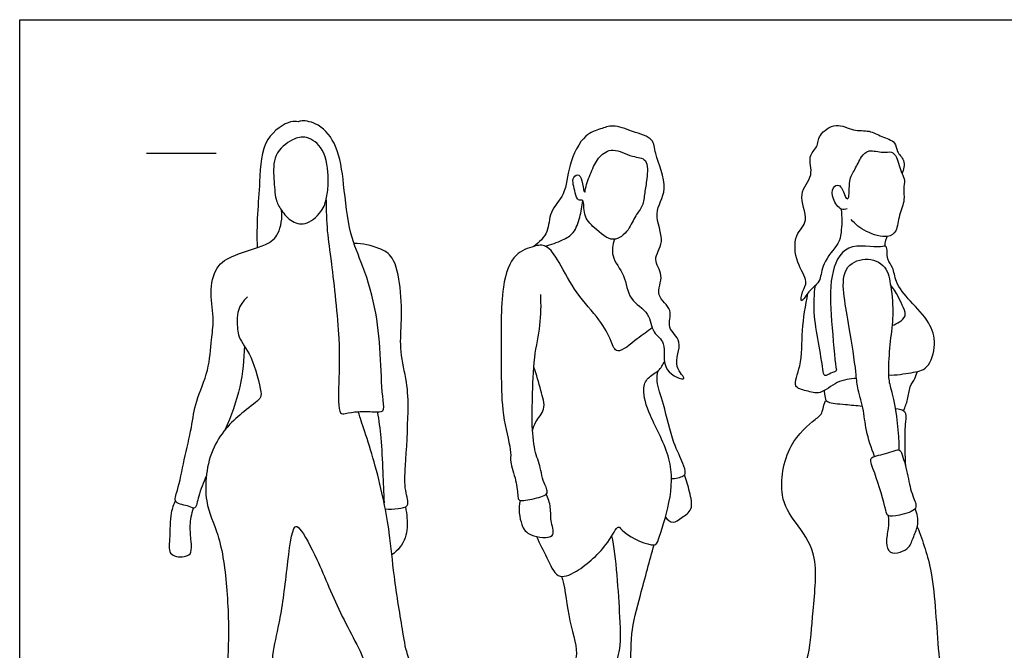
# Model space of a CAD drawing. Units: feet. Extents: x 0 to 14.4, y -2.1 to 6.9.
# Drawn here: x 0 to 7.1, y 2.4 to 6.9 of the extents above; entities that cross this region are included whole.
import ezdxf

# ---------------------------------------------------------------- set-up
doc = ezdxf.new("R2010")
doc.units = ezdxf.units.FT
doc.header["$MEASUREMENT"] = 0
for name, color, linetype, true_color in [('AG-GUIDES', 7, 'Continuous', 0xcccccc), ('AG-POP-CULTURE', 7, 'Continuous', 0x66ccff), ('X-VPRT', 6, 'Continuous', 0xff00ff)]:
    doc.layers.add(name, color=color, linetype=linetype, true_color=true_color)

msp = doc.modelspace()

# ---------------------------------------------------------------- linework, layer by layer
at = {"layer": 'AG-GUIDES'}
msp.add_lwpolyline([(0.9087, 5.9598), (1.4087, 5.9598)], dxfattribs=at)
at = {"layer": 'AG-POP-CULTURE'}
for points, knots in [([(2.1987, 5.6267), (2.1984, 5.5519), (2.2035, 5.3921), (2.2394, 5.1682), (2.2996, 4.6169), (2.29, 4.3443), (2.2818, 4.0785), (2.3413, 4.0936), (2.4317, 4.1077), (2.5353, 4.1041), (2.6219, 4.0986), (2.6012, 4.2022), (2.5893, 4.4909), (2.5684, 4.8086), (2.4693, 5.1487), (2.36, 5.379), (2.3266, 5.7361), (2.2897, 6.0072), (2.162, 6.1734), (2.0275, 6.1995), (1.9973, 6.1823), (1.935, 6.2004), (1.7313, 6.0636), (1.7266, 5.744), (1.6956, 5.4391), (1.705, 5.2817)], [0, 0, 0, 0, 0.469042, 0.9514, 1.679208, 2.239503, 2.696424, 2.880731, 3.182536, 3.514691, 3.764538, 4.036453, 4.570265, 5.145045, 5.725359, 6.228049, 6.816705, 7.338203, 7.778194, 8.120948, 8.290397, 8.518664, 8.968309, 9.51977, 10.200471, 10.200471, 10.200471, 10.200471]), ([(4.2673, 5.3422), (4.2557, 5.3041), (4.2353, 5.2153), (4.3507, 5.0855), (4.3613, 4.9045), (4.5267, 4.8211), (4.5315, 4.6659), (4.6522, 4.6054), (4.5869, 4.3912), (4.8234, 4.3089), (4.672, 4.4323), (4.7746, 4.6131), (4.6316, 4.7007), (4.6995, 4.8406), (4.5476, 4.9342), (4.6326, 5.0863), (4.5299, 5.198), (4.6427, 5.3247), (4.5312, 5.5346), (4.6706, 5.6983), (4.5508, 5.952), (4.5565, 6.0692), (4.3937, 6.1148), (4.2596, 6.1705), (4.1658, 6.132), (4.0436, 6.0991), (3.9307, 5.8747), (3.9235, 5.6628), (3.7945, 5.5452), (3.801, 5.3903), (3.7271, 5.3195), (3.6898, 5.2912)], [0, 0, 0, 0, 0.351764, 0.761448, 1.180342, 1.590954, 1.965138, 2.299873, 2.741087, 3.115277, 3.433999, 3.862185, 4.222094, 4.573212, 4.949582, 5.330259, 5.682433, 6.055323, 6.513991, 6.954021, 7.471199, 7.796205, 8.189771, 8.578383, 8.888154, 9.235819, 9.731615, 10.200289, 10.603476, 10.986077, 11.367584, 11.367584, 11.367584, 11.367584]), ([(5.8924, 5.5604), (5.9028, 5.5052), (5.8945, 5.3894), (5.8812, 5.3096), (5.7536, 5.1744), (5.7497, 5.0529), (5.7083, 5.0084), (5.6567, 4.9656), (5.5968, 4.8662), (5.6142, 4.9759), (5.6636, 5.0406), (5.5648, 5.1735), (5.5498, 5.3769), (5.6763, 5.4713), (5.5704, 5.6733), (5.7064, 5.7941), (5.6483, 5.9378), (5.7295, 6.003), (5.727, 6.0962), (5.861, 6.1873), (5.9787, 6.116), (6.0971, 6.1284), (6.1793, 6.0784), (6.2915, 6.046), (6.2878, 5.9675), (6.3569, 5.9129), (6.3431, 5.8426), (6.3309, 5.8136)], [0, 0, 0, 0, 0.410522, 0.698343, 1.118769, 1.459703, 1.690679, 1.968701, 2.23594, 2.490011, 2.769816, 3.156333, 3.593111, 3.952333, 4.382133, 4.774056, 5.132479, 5.426214, 5.718061, 6.084348, 6.441448, 6.776332, 7.089582, 7.410775, 7.664242, 7.943812, 8.250858, 8.250858, 8.250858, 8.250858]), ([(2.2043, 5.6545), (2.1986, 5.6216), (2.1819, 5.5516), (2.0688, 5.4409), (1.9513, 5.4592), (1.8738, 5.5505), (1.832, 5.6293), (1.8245, 5.7781), (1.8132, 5.9531), (1.9525, 6.0653), (2.0609, 6.0892), (2.1969, 5.9937), (2.2193, 5.7747), (2.2104, 5.69), (2.2043, 5.6545)], [0, 0, 0, 0, 0.319294, 0.695639, 1.015962, 1.348944, 1.641599, 2.020709, 2.428388, 2.825647, 3.14166, 3.517502, 3.974063, 4.317434, 4.317434, 4.317434, 4.317434]), ([(4.0395, 5.6193), (4.0507, 5.6069), (4.0395, 5.5058), (4.1223, 5.4251), (4.2574, 5.3032), (4.3756, 5.4078), (4.4131, 5.5117), (4.4752, 5.5795), (4.4832, 5.6797), (4.5011, 5.771), (4.5132, 5.9297), (4.3898, 5.9279), (4.2592, 6.0076), (4.1526, 5.9397), (4.1053, 5.8385), (4.0618, 5.7348), (4.0554, 5.6559), (4.036, 5.7445), (4.0243, 5.8162), (3.9532, 5.7912), (3.9857, 5.6808), (4.0027, 5.6131), (4.0323, 5.6272), (4.0395, 5.6193)], [0, 0, 0, 0, 0.319734, 0.673574, 1.075705, 1.437052, 1.77917, 2.079834, 2.390817, 2.717639, 3.082615, 3.402306, 3.790123, 4.121732, 4.4636, 4.819768, 5.029214, 5.282048, 5.545311, 5.752149, 6.084959, 6.313715, 6.518126, 6.518126, 6.518126, 6.518126]), ([(5.9366, 5.5619), (5.9233, 5.558), (5.8887, 5.5464), (5.8294, 5.6303), (5.8258, 5.7142), (5.8854, 5.7474), (5.9179, 5.6634), (5.9296, 5.6316), (5.9568, 5.6344), (5.9438, 5.7712), (5.9935, 5.84), (6.0349, 5.9353), (6.0911, 5.9926), (6.1929, 5.9577), (6.2572, 5.978), (6.2974, 5.93), (6.3247, 5.8153), (6.3572, 5.7676), (6.3362, 5.7034), (6.3554, 5.623), (6.3051, 5.5178), (6.2977, 5.3985), (6.226, 5.3451), (6.0657, 5.3912), (5.9956, 5.45), (5.9646, 5.4855)], [0, 0, 0, 0, 0.2046, 0.508353, 0.790403, 0.995262, 1.274911, 1.454963, 1.564916, 1.913274, 2.218553, 2.536384, 2.800897, 3.115771, 3.361633, 3.591478, 3.935902, 4.171599, 4.416297, 4.697594, 5.038254, 5.377229, 5.645318, 6.038344, 6.414085, 6.414085, 6.414085, 6.414085]), ([(3.7696, 5.2939), (3.8127, 5.3021), (3.894, 5.3354), (3.9815, 5.383), (4.0212, 5.5024), (4.0368, 5.5791), (4.0395, 5.6193)], [0, 0, 0, 0, 0.369084, 0.682577, 1.032288, 1.385776, 1.385776, 1.385776, 1.385776]), ([(1.3389, 3.6416), (1.3198, 3.5934), (1.2814, 3.5098), (1.2646, 3.3939), (1.2162, 3.4317), (1.0935, 3.4409), (1.1405, 3.5519), (1.1793, 3.7632), (1.2364, 3.989), (1.2581, 4.1823), (1.3628, 4.3967), (1.3705, 4.6192), (1.3997, 4.7605), (1.3597, 4.9538), (1.4002, 5.15), (1.5387, 5.2362), (1.7685, 5.293), (1.8657, 5.3742), (1.8869, 5.4961), (1.8777, 5.5512)], [0, 0, 0, 0, 0.390254, 0.683808, 0.886585, 1.197772, 1.486168, 1.955114, 2.436484, 2.871125, 3.352444, 3.814881, 4.188576, 4.625475, 5.05171, 5.442146, 5.919536, 6.263247, 6.668602, 6.668602, 6.668602, 6.668602]), ([(2.6232, 3.4056), (2.6536, 3.4015), (2.7099, 3.4084), (2.8051, 3.4177), (2.7572, 3.5519), (2.7694, 3.7182), (2.7908, 4.1062), (2.7835, 4.31), (2.7246, 4.5376), (2.7409, 4.7352), (2.7391, 4.9903), (2.6907, 5.2174), (2.5799, 5.2829), (2.4591, 5.3146), (2.3985, 5.3117)], [0, 0, 0, 0, 0.300215, 0.560247, 0.883159, 1.304249, 1.917278, 2.377132, 2.842978, 3.285159, 3.791588, 4.253709, 4.593677, 5.015823, 5.015823, 5.015823, 5.015823]), ([(4.5386, 4.7059), (4.5033, 4.6781), (4.4376, 4.6384), (4.2812, 4.4992), (4.2437, 4.6219), (4.1611, 4.7736), (3.989, 4.95), (3.8791, 5.1674), (3.7862, 5.3099), (3.6862, 5.294), (3.5347, 5.239), (3.4475, 4.996), (3.457, 4.526), (3.4539, 4.3233), (3.4634, 4.0507), (3.5331, 3.8138), (3.5136, 3.7429), (3.5657, 3.6134), (3.573, 3.5001), (3.5794, 3.4554), (3.6943, 3.4788), (3.8097, 3.511), (3.7521, 3.5938), (3.7329, 3.7349), (3.6989, 3.7922), (3.6731, 3.9853), (3.6791, 4.2015), (3.6858, 4.495), (3.741, 4.721), (3.7415, 4.8719), (3.7391, 4.9454)], [0, 0, 0, 0, 0.373723, 0.784484, 1.07642, 1.505713, 2.013575, 2.525953, 2.919894, 3.217169, 3.601951, 4.106543, 4.803604, 5.272081, 5.80497, 6.300715, 6.567413, 6.942886, 7.28976, 7.463917, 7.799223, 8.11838, 8.396948, 8.779974, 9.045472, 9.477677, 9.965283, 10.514128, 11.006955, 11.484842, 11.484842, 11.484842, 11.484842]), ([(6.2333, 4.3675), (6.2881, 4.3653), (6.3946, 4.3849), (6.5254, 4.4031), (6.5808, 4.5938), (6.5329, 4.75), (6.3907, 4.8942), (6.2791, 5.0271), (6.2725, 5.142), (6.2171, 5.1905), (6.2296, 5.3067), (6.1678, 5.274), (5.9117, 5.3319), (5.8053, 5.0627), (5.8225, 4.7778), (5.8519, 4.4321), (5.8637, 4.3925), (5.8199, 4.3834), (5.7692, 4.3493), (5.7633, 4.4219), (5.7286, 4.6075), (5.6937, 4.8137), (5.701, 4.946), (5.7087, 5.0106)], [0, 0, 0, 0, 0.405609, 0.748752, 1.163044, 1.563644, 2.013616, 2.42913, 2.750841, 3.018836, 3.315072, 3.519555, 3.995843, 4.478452, 5.04809, 5.624808, 5.788395, 5.98667, 6.201839, 6.419424, 6.860176, 7.325906, 7.767488, 7.767488, 7.767488, 7.767488]), ([(6.2084, 5.2924), (6.209, 5.3067), (6.2135, 5.3351), (6.2196, 5.3532), (6.223, 5.3621)], [0, 0, 0, 0, 0.2070575, 0.3760084, 0.3760084, 0.3760084, 0.3760084]), ([(6.1341, 3.7828), (6.1098, 3.843), (6.0679, 3.967), (6.0574, 4.1274), (6.0062, 4.2798), (6.0035, 4.3895), (5.9514, 4.716), (5.9136, 4.9176), (5.8971, 5.1406), (6.0668, 5.224), (6.2276, 5.1574), (6.2414, 5.0527), (6.2495, 5.0054), (6.26, 4.9367), (6.271, 4.7954), (6.2443, 4.6152), (6.23, 4.4186), (6.2352, 4.3103), (6.2785, 4.1877), (6.3072, 3.9516), (6.308, 3.8305)], [0, 0, 0, 0, 0.441204, 0.846536, 1.233951, 1.571124, 2.137259, 2.614555, 3.055761, 3.44892, 3.839048, 4.215586, 4.215586, 4.215586, 4.672439, 5.106196, 5.547188, 5.866944, 6.221558, 6.824309, 6.824309, 6.824309, 6.824309]), ([(6.0039, 4.3434), (5.9571, 4.3398), (5.8629, 4.3293), (5.7478, 4.2211), (5.6486, 4.2551), (5.5353, 4.2775), (5.619, 4.4454), (5.6062, 4.6901), (5.6391, 4.8662), (5.6548, 4.9552)], [0, 0, 0, 0, 0.375169, 0.752529, 1.068379, 1.355872, 1.736892, 2.241603, 2.762309, 2.762309, 2.762309, 2.762309]), ([(6.2589, 4.7246), (6.2783, 4.7295), (6.313, 4.7463), (6.3641, 4.7909), (6.3387, 4.8543), (6.2897, 4.9679), (6.2479, 5.0152)], [0, 0, 0, 0, 0.244698, 0.48358, 0.727299, 1.162589, 1.162589, 1.162589, 1.162589]), ([(1.634, 4.929), (1.5634, 4.8621), (1.5597, 4.7578), (1.5622, 4.633), (1.6716, 4.5099), (1.7353, 4.2506), (1.7309, 4.1925), (1.5897, 4.0988), (1.3532, 3.8712), (1.3107, 3.4522), (1.4402, 3.223), (1.4951, 2.8164), (1.5032, 2.3924), (1.4663, 2.0963), (1.6103, 1.7182), (1.7241, 1.2625), (1.7728, 1.2436), (1.9675, 1.3018), (1.895, 1.4819), (1.8119, 1.9933), (1.8026, 2.3498), (1.8699, 2.5902), (1.9161, 2.9432), (1.9555, 3.3073), (2.0243, 3.2568), (2.1502, 3.0224), (2.2978, 2.6354), (2.5277, 2.2557), (2.5019, 1.9898), (2.6832, 1.6544), (2.7876, 1.4518), (2.8273, 1.2923), (2.8567, 1.2703), (2.9936, 1.2588), (3.0506, 1.3051), (2.9718, 1.5143), (2.9227, 2.0575), (2.7798, 2.3328), (2.7503, 2.5198), (2.6807, 2.9337), (2.6586, 3.2383), (2.5707, 3.6858), (2.4384, 4.073), (2.4321, 4.0953), (2.4293, 4.1042)], [0, 0, 0, 0, 0.377377, 0.723962, 1.128027, 1.63155, 1.851618, 2.23325, 2.802849, 3.421274, 3.924174, 4.553436, 5.204269, 5.723692, 6.338512, 7.028371, 7.2223, 7.626123, 8.010168, 8.71003, 9.305755, 9.786935, 10.410042, 10.957618, 11.143029, 11.640466, 12.302638, 12.949512, 13.452492, 14.052028, 14.544084, 14.920493, 15.101333, 15.458595, 15.684612, 16.122165, 16.86815, 17.412104, 17.839305, 18.469442, 19.027233, 19.718489, 20.329555, 20.495115, 20.495115, 20.495115, 20.495115]), ([(1.6119, 4.5771), (1.6108, 4.4786), (1.5904, 4.281), (1.5187, 4.0706), (1.4714, 3.9713)], [0, 0, 0, 0, 0.53807, 1.106769, 1.106769, 1.106769, 1.106769]), ([(3.7084, 3.2073), (3.7302, 3.1551), (3.7837, 3.0653), (3.8491, 2.8922), (4.0132, 2.9538), (4.2228, 3.1399), (4.2929, 3.3066), (4.331, 3.2215), (4.5631, 3.119), (4.5849, 3.1963), (4.6769, 3.4639), (4.6898, 3.7691), (4.5196, 4.0622), (4.4623, 4.2566), (4.5008, 4.3515), (4.5889, 4.394), (4.6145, 4.4408), (4.6259, 4.4637)], [0, 0, 0, 0, 0.418911, 0.81383, 1.18797, 1.749996, 2.119848, 2.366947, 2.854722, 3.084939, 3.617742, 4.18914, 4.779388, 5.226723, 5.528707, 5.836444, 6.118424, 6.118424, 6.118424, 6.118424]), ([(3.6799, 3.9688), (3.6861, 3.9901), (3.6956, 4.0351), (3.7834, 4.1204), (3.7348, 4.2605), (3.7099, 4.3703), (3.6884, 4.4248)], [0, 0, 0, 0, 0.262844, 0.595055, 0.969676, 1.396432, 1.396432, 1.396432, 1.396432]), ([(4.6768, 3.6247), (4.705, 3.6194), (4.7634, 3.6394), (4.7812, 3.6648), (4.7583, 3.7439), (4.6826, 3.8831), (4.6259, 4.1509), (4.5641, 4.3142), (4.5756, 4.3726), (4.5805, 4.3985)], [0, 0, 0, 0, 0.298471, 0.461694, 0.731166, 1.141929, 1.682797, 2.103277, 2.389277, 2.389277, 2.389277, 2.389277]), ([(6.3431, 4.1107), (6.3531, 4.1374), (6.373, 4.1902), (6.3826, 4.2829), (6.4248, 4.341), (6.4359, 4.3756), (6.4415, 4.3923)], [0, 0, 0, 0, 0.292345, 0.595155, 0.859145, 1.088986, 1.088986, 1.088986, 1.088986]), ([(5.7868, 4.1824), (5.7828, 4.1983), (5.7781, 4.22), (5.7742, 4.2469), (5.7731, 4.2555)], [0, 0, 0, 0, 0.2220515, 0.3227314, 0.3227314, 0.3227314, 0.3227314]), ([(6.4401, 3.277), (6.481, 3.1695), (6.5625, 2.9506), (6.5842, 2.3661), (6.6456, 1.9327), (6.6323, 1.6395), (6.726, 1.3489), (6.8349, 1.1109), (6.8208, 1.0662), (6.6216, 0.9906), (6.253, 1.0122), (5.6936, 1.0527), (5.4105, 1.0084), (5.4197, 1.1264), (5.3843, 1.2835), (5.5617, 1.5253), (5.5579, 1.9335), (5.5793, 2.1767), (5.6767, 2.3595), (5.6848, 2.6762), (5.7424, 3.0787), (5.564, 3.3082), (5.4391, 3.4965), (5.496, 3.8704), (5.7015, 4.0469), (5.7652, 4.089), (5.7745, 4.1965), (5.8066, 4.1652), (5.8973, 4.1587), (6.0038, 4.1486), (6.0466, 4.1447)], [0, 0, 0, 0, 0.587296, 1.35078, 2.018005, 2.549211, 3.116038, 3.60952, 3.78766, 4.209878, 4.83615, 5.608583, 6.085646, 6.36511, 6.752037, 7.285444, 7.924639, 8.415616, 8.854111, 9.418073, 10.049675, 10.569131, 11.034906, 11.632223, 12.138037, 12.416056, 12.700151, 12.845343, 13.199545, 13.427755, 13.427755, 13.427755, 13.427755]), ([(2.5656, 4.1024), (2.5764, 4.0406), (2.5954, 3.9164), (2.6044, 3.67), (2.6118, 3.5234), (2.6146, 3.4488)], [0, 0, 0, 0, 0.429406, 0.91805, 1.386479, 1.386479, 1.386479, 1.386479]), ([(6.2816, 4.127), (6.3129, 4.1242), (6.3654, 4.1131), (6.3516, 4.0245), (6.3495, 3.8814), (6.3517, 3.771), (6.3549, 3.7144)], [13.876504, 13.876504, 13.876504, 13.876504, 14.104429, 14.377409, 14.761617, 15.173722, 15.173722, 15.173722, 15.173722]), ([(6.1341, 3.7828), (6.1181, 3.7774), (6.0933, 3.763), (6.1417, 3.6587), (6.2153, 3.404), (6.2228, 3.3469), (6.3138, 3.36), (6.4587, 3.3959), (6.3987, 3.5058), (6.3745, 3.6371), (6.3375, 3.7878), (6.3111, 3.842), (6.2579, 3.8115), (6.1651, 3.7934), (6.1341, 3.7828)], [0, 0, 0, 0, 0.1863, 0.508565, 1.034432, 1.241822, 1.527951, 1.879559, 2.179848, 2.562794, 2.959911, 3.169344, 3.394801, 3.754699, 3.754699, 3.754699, 3.754699]), ([(4.6326, 3.3463), (4.6461, 3.329), (4.69, 3.2921), (4.7493, 3.3475), (4.8386, 3.3971), (4.8038, 3.534), (4.7857, 3.6115), (4.7697, 3.6507)], [0, 0, 0, 0, 0.26139, 0.531644, 0.837309, 1.194732, 1.557579, 1.557579, 1.557579, 1.557579]), ([(1.1164, 3.4667), (1.1045, 3.4371), (1.0793, 3.3765), (1.0783, 3.195), (1.0625, 3.0618), (1.1942, 3.0572), (1.2361, 3.0908), (1.2309, 3.1775), (1.2174, 3.2863), (1.2341, 3.3709), (1.2469, 3.4117)], [0, 0, 0, 0, 0.306662, 0.733637, 1.062706, 1.3775, 1.590817, 1.868346, 2.20119, 2.5556, 2.5556, 2.5556, 2.5556]), ([(3.5902, 3.4671), (3.5754, 3.4109), (3.5944, 3.2872), (3.6515, 3.2075), (3.8585, 3.1834), (3.8052, 3.3131), (3.815, 3.4158), (3.7911, 3.482), (3.7783, 3.5132)], [0, 0, 0, 0, 0.42482, 0.745935, 1.139906, 1.450185, 1.787029, 2.110647, 2.110647, 2.110647, 2.110647]), ([(2.767, 3.4195), (2.773, 3.3932), (2.7805, 3.3395), (2.7842, 3.1896), (2.7118, 3.1071), (2.6705, 3.0754)], [0, 0, 0, 0, 0.281145, 0.653272, 1.044449, 1.044449, 1.044449, 1.044449]), ([(6.232, 3.357), (6.2332, 3.3265), (6.2361, 3.265), (6.2096, 3.1688), (6.2373, 3.0793), (6.3195, 3.0935), (6.386, 3.1225), (6.4127, 3.2098), (6.4546, 3.2928), (6.4399, 3.3733), (6.4252, 3.4088)], [0, 0, 0, 0, 0.302757, 0.621623, 0.895098, 1.158033, 1.422153, 1.713971, 2.01893, 2.358462, 2.358462, 2.358462, 2.358462]), ([(3.8867, 2.9215), (3.9101, 2.869), (3.9311, 2.6057), (4.0248, 2.3639), (3.932, 2.2073), (3.8934, 1.9696), (3.9504, 1.683), (3.9542, 1.6195), (4.0692, 1.5993), (4.1644, 1.6227), (4.1813, 1.7321), (4.229, 2.027), (4.2437, 2.2229), (4.3167, 2.383), (4.3086, 2.6158), (4.2814, 3.0665), (4.2488, 3.2128)], [0, 0, 0, 0, 0.422335, 0.909908, 1.316899, 1.813663, 2.346092, 2.57038, 2.889802, 3.182563, 3.491652, 4.038707, 4.488191, 4.886399, 5.361389, 6.043582, 6.043582, 6.043582, 6.043582]), ([(4.1713, 1.6226), (4.1857, 1.6179), (4.2213, 1.6204), (4.236, 1.6552), (4.2532, 1.7994), (4.4034, 2.2138), (4.3729, 2.4809), (4.4618, 2.8208), (4.5216, 3.0378), (4.5511, 3.1473)], [0, 0, 0, 0, 0.211753, 0.380701, 0.746983, 1.413184, 1.923859, 2.3651, 2.958592, 2.958592, 2.958592, 2.958592])]:
    msp.add_open_spline(points, degree=3, knots=knots, dxfattribs=at)
at = {"layer": 'X-VPRT'}
msp.add_lwpolyline([(0, 0), (0, 6.9195), (14.4167, 6.9195), (14.4167, 0)], close=True, dxfattribs=at)

doc.saveas('drawing.dxf')
